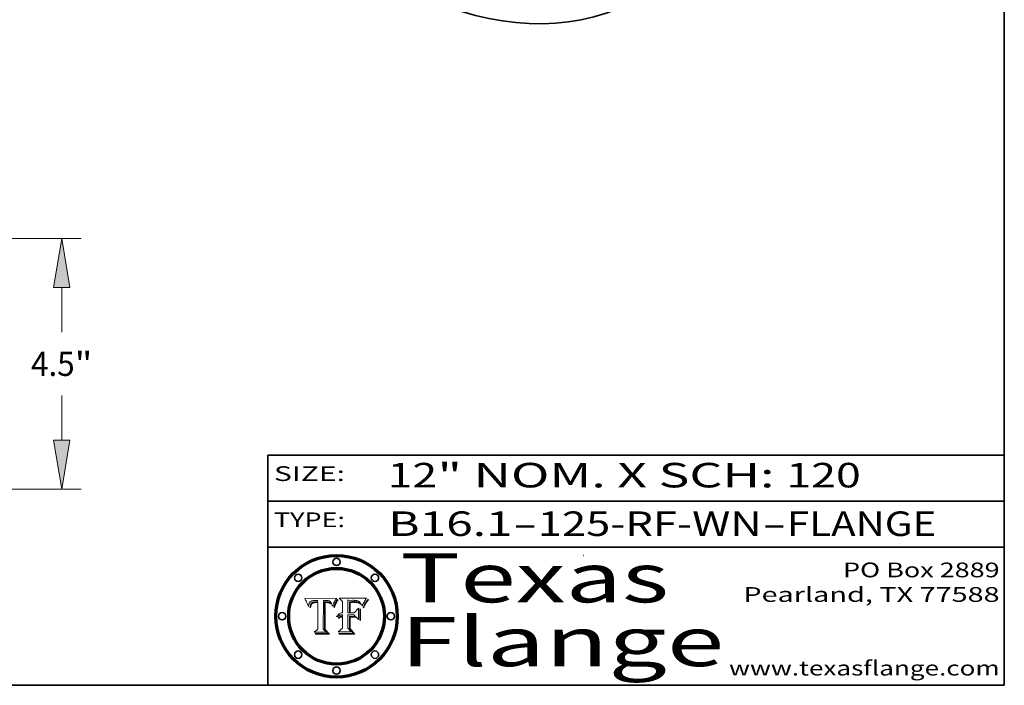
# Model space of a CAD drawing. Extents: x 0 to 10.8, y 0 to 8.2.
# Drawn here: x 6.7 to 10.8, y 0.2 to 3 of the extents above; entities that cross this region are included whole.
import ezdxf
from ezdxf.enums import TextEntityAlignment as Align

# ---------------------------------------------------------------- set-up
doc = ezdxf.new("R2010")
doc.units = 0
doc.header["$MEASUREMENT"] = 0
doc.layers.get('0').update_dxf_attribs({"lineweight": 13})
doc.layers.add('1', color=7, linetype='Continuous', lineweight=13)
doc.styles.get("Standard").update_dxf_attribs({"font": 'isocp.shx'})

# ---------------------------------------------------------------- blocks, each defined once
blk = doc.blocks.new('BLOCK1')
at = {"color": 7, "lineweight": 13, "ltscale": 0.03937}
for s, p, p2 in [('B16.1', (8.240596, 0.858248), (8.746692, 0.858248)), ('125-RF-WN', (8.84974, 0.858248), (9.761932, 0.858248)), ('FLANGE', (9.86498, 0.858248), (10.4726, 0.858248)), ('-', (8.748216, 0.858248), (8.848216, 0.858248)), ('-', (9.763456, 0.858248), (9.863456, 0.858248))]:
    blk.add_text(s, height=0.1, dxfattribs=at).set_placement(p, p2, align=Align.FIT)
blk = doc.blocks.new('BLOCK2')
at = {"color": 7, "lineweight": 13, "ltscale": 0.03937}
for s, p, p2 in [('12', (8.237881, 1.055967), (8.439406, 1.055967)), ('" NOM. X SCH: ', (8.44093, 1.055967), (9.860741, 1.055967)), ('120', (9.862265, 1.055967), (10.165313, 1.055967))]:
    blk.add_text(s, height=0.1, dxfattribs=at).set_placement(p, p2, align=Align.FIT)
blk = doc.blocks.new('BLOCK3')
at = {"color": 7, "lineweight": 13, "ltscale": 0.03937}
for s, p, p2 in [('PO Box 2889', (10.093103, 0.689966), (10.730818, 0.689966)), ('Pearland, TX 77588', (9.686702, 0.589966), (10.730818, 0.589966)), ('www.texasflange.com', (9.628644, 0.289966), (10.730818, 0.289966))]:
    blk.add_text(s, height=0.06, dxfattribs=at).set_placement(p, p2, align=Align.FIT)
blk = doc.blocks.new('BLOCK4')
at = {"color": 7, "lineweight": 13, "ltscale": 0.03937}
for s, p, p2 in [('Texas', (8.289209, 0.587871), (9.383692, 0.587871)), ('Flange', (8.289209, 0.327871), (9.608945, 0.327871))]:
    blk.add_text(s, height=0.2, dxfattribs=at).set_placement(p, p2, align=Align.FIT)
blk = doc.blocks.new('BLOCK5')
at = {"color": 7, "lineweight": 5, "ltscale": 0.00324}
blk.add_line((8.029831, 0.605292), (7.900255, 0.604209), dxfattribs=at)
at = {"color": 7, "lineweight": 5, "ltscale": 0.000103}
blk.add_line((7.900255, 0.604209), (7.902151, 0.600546), dxfattribs=at)
at = {"color": 7, "lineweight": 5, "ltscale": 0.0004}
blk.add_line((8.021177, 0.589826), (8.029019, 0.60375), dxfattribs=at)
at = {"color": 7, "lineweight": 5, "ltscale": 4.4e-05}
for p, q in [((8.029019, 0.60375), (8.029831, 0.605292)), ((7.924063, 0.590958), (7.92553, 0.591923)), ((8.006836, 0.587694), (8.007806, 0.586212)), ((8.018235, 0.583734), (8.018954, 0.58536))]:
    blk.add_line(p, q, dxfattribs=at)
at = {"color": 7, "lineweight": 5, "ltscale": 0.0001}
blk.add_line((7.902151, 0.600546), (7.903945, 0.596951), dxfattribs=at)
at = {"color": 7, "lineweight": 5, "ltscale": 9.8e-05}
blk.add_line((7.903945, 0.596951), (7.905638, 0.593424), dxfattribs=at)
at = {"color": 7, "lineweight": 5, "ltscale": 9.5e-05}
for p, q in [((7.905638, 0.593424), (7.907229, 0.589967)), ((7.913659, 0.573722), (7.915938, 0.570681))]:
    blk.add_line(p, q, dxfattribs=at)
at = {"color": 7, "lineweight": 5, "ltscale": 9.3e-05}
blk.add_line((7.907229, 0.589967), (7.908719, 0.58658), dxfattribs=at)
at = {"color": 7, "lineweight": 5, "ltscale": 9e-05}
blk.add_line((7.908719, 0.58658), (7.910106, 0.583262), dxfattribs=at)
at = {"color": 7, "lineweight": 5, "ltscale": 8.7e-05}
blk.add_line((7.910106, 0.583262), (7.911392, 0.580013), dxfattribs=at)
at = {"color": 7, "lineweight": 5, "ltscale": 8.5e-05}
blk.add_line((7.911392, 0.580013), (7.912577, 0.576833), dxfattribs=at)
at = {"color": 7, "lineweight": 5, "ltscale": 8.2e-05}
blk.add_line((7.912577, 0.576833), (7.913659, 0.573722), dxfattribs=at)
at = {"color": 7, "lineweight": 5, "ltscale": 6.6e-05}
blk.add_line((7.915938, 0.570681), (7.916123, 0.573306), dxfattribs=at)
at = {"color": 7, "lineweight": 5, "ltscale": 6.2e-05}
for p, q in [((7.916123, 0.573306), (7.916418, 0.575775)), ((7.921734, 0.569565), (7.921454, 0.567111)), ((8.011871, 0.576531), (8.012525, 0.574142))]:
    blk.add_line(p, q, dxfattribs=at)
at = {"color": 7, "lineweight": 5, "ltscale": 5.9e-05}
for p, q in [((7.916418, 0.575775), (7.916824, 0.578087)), ((8.011163, 0.578771), (8.011871, 0.576531))]:
    blk.add_line(p, q, dxfattribs=at)
at = {"color": 7, "lineweight": 5, "ltscale": 5.5e-05}
for p, q in [((7.916824, 0.578087), (7.917339, 0.580242)), ((7.922543, 0.574013), (7.922096, 0.571866)), ((7.951177, 0.595142), (7.953361, 0.594908)), ((7.988236, 0.595943), (7.990431, 0.595799))]:
    blk.add_line(p, q, dxfattribs=at)
at = {"color": 7, "lineweight": 5, "ltscale": 5.2e-05}
for p, q in [((7.917339, 0.580242), (7.917966, 0.58224)), ((7.923073, 0.576006), (7.922543, 0.574013)), ((7.990431, 0.595799), (7.992506, 0.595562)), ((8.014802, 0.574562), (8.015467, 0.576534))]:
    blk.add_line(p, q, dxfattribs=at)
at = {"color": 7, "lineweight": 5, "ltscale": 5e-05}
for p, q in [((7.917966, 0.58224), (7.918703, 0.584081)), ((7.938912, 0.589269), (7.936934, 0.588921)), ((7.94287, 0.595557), (7.944881, 0.595532)), ((8.008726, 0.584579), (8.009591, 0.582795))]:
    blk.add_line(p, q, dxfattribs=at)
at = {"color": 7, "lineweight": 5, "ltscale": 4.7e-05}
for p, q in [((7.918703, 0.584081), (7.919549, 0.585767)), ((7.936934, 0.588921), (7.935095, 0.588473)), ((7.994457, 0.595229), (7.996287, 0.5948)), ((8.007806, 0.586212), (8.008726, 0.584579)), ((8.01683, 0.580272), (8.017528, 0.582038))]:
    blk.add_line(p, q, dxfattribs=at)
at = {"color": 7, "lineweight": 5, "ltscale": 4.5e-05}
for p, q in [((7.919549, 0.585767), (7.920506, 0.587294)), ((7.92513, 0.573132), (7.925573, 0.574872)), ((7.935095, 0.588473), (7.933397, 0.587925)), ((7.937799, 0.586203), (7.939577, 0.586511)), ((7.996287, 0.5948), (7.997995, 0.594276))]:
    blk.add_line(p, q, dxfattribs=at)
at = {"color": 7, "lineweight": 5, "ltscale": 4.3e-05}
for p, q in [((7.920506, 0.587294), (7.921574, 0.588665)), ((7.92516, 0.581064), (7.924381, 0.579533)), ((7.997995, 0.594276), (7.99958, 0.593658)), ((8.018954, 0.58536), (8.019684, 0.586917))]:
    blk.add_line(p, q, dxfattribs=at)
at = {"color": 7, "lineweight": 5, "ltscale": 7e-05}
blk.add_line((7.921454, 0.567111), (7.924266, 0.567111), dxfattribs=at)
at = {"color": 7, "lineweight": 5, "ltscale": 4.2e-05}
for p, q in [((7.921574, 0.588665), (7.922751, 0.58988)), ((7.922751, 0.58988), (7.924063, 0.590958)), ((7.925573, 0.574872), (7.926092, 0.57648)), ((7.933397, 0.587925), (7.931839, 0.587279)), ((7.936151, 0.585809), (7.937799, 0.586203)), ((8.00581, 0.589025), (8.006836, 0.587694)), ((8.019684, 0.586917), (8.020426, 0.588405))]:
    blk.add_line(p, q, dxfattribs=at)
at = {"color": 7, "lineweight": 5, "ltscale": 5.8e-05}
for p, q in [((7.922096, 0.571866), (7.921734, 0.569565)), ((7.985918, 0.595991), (7.988236, 0.595943))]:
    blk.add_line(p, q, dxfattribs=at)
at = {"color": 7, "lineweight": 5, "ltscale": 4.8e-05}
for p, q in [((7.923684, 0.577847), (7.923073, 0.576006)), ((7.924766, 0.571259), (7.92513, 0.573132)), ((7.927152, 0.592775), (7.92893, 0.593513)), ((7.939577, 0.586511), (7.941484, 0.58673))]:
    blk.add_line(p, q, dxfattribs=at)
at = {"color": 7, "lineweight": 5, "ltscale": 4.6e-05}
for p, q in [((7.924381, 0.579533), (7.923684, 0.577847)), ((7.92553, 0.591923), (7.927152, 0.592775)), ((8.017528, 0.582038), (8.018235, 0.583734))]:
    blk.add_line(p, q, dxfattribs=at)
at = {"color": 7, "lineweight": 5, "ltscale": 5.4e-05}
for p, q in [((7.924266, 0.567111), (7.924478, 0.569252)), ((7.930864, 0.594138), (7.932953, 0.594648)), ((7.943519, 0.58686), (7.945682, 0.586905)), ((7.949034, 0.595323), (7.951177, 0.595142)), ((8.014147, 0.572519), (8.014802, 0.574562))]:
    blk.add_line(p, q, dxfattribs=at)
at = {"color": 7, "lineweight": 5, "ltscale": 5.1e-05}
for p, q in [((7.924478, 0.569252), (7.924766, 0.571259)), ((7.92893, 0.593513), (7.930864, 0.594138)), ((7.941484, 0.58673), (7.943519, 0.58686)), ((7.944881, 0.595532), (7.946936, 0.595454)), ((8.015467, 0.576534), (8.016143, 0.578438))]:
    blk.add_line(p, q, dxfattribs=at)
at = {"color": 7, "lineweight": 5, "ltscale": 4.1e-05}
for p, q in [((7.926023, 0.582444), (7.92516, 0.581064)), ((7.99958, 0.593658), (8.001043, 0.592944))]:
    blk.add_line(p, q, dxfattribs=at)
at = {"color": 7, "lineweight": 5, "ltscale": 3.9e-05}
for p, q in [((7.926968, 0.58367), (7.926023, 0.582444)), ((8.001043, 0.592944), (8.002384, 0.592136))]:
    blk.add_line(p, q, dxfattribs=at)
at = {"color": 7, "lineweight": 5, "ltscale": 7.7e-05}
blk.add_line((7.926092, 0.57648), (7.92736, 0.579297), dxfattribs=at)
at = {"color": 7, "lineweight": 5, "ltscale": 7.4e-05}
blk.add_line((7.929138, 0.585687), (7.926968, 0.58367), dxfattribs=at)
at = {"color": 7, "lineweight": 5, "ltscale": 6.9e-05}
for p, q in [((7.92736, 0.579297), (7.928935, 0.581582)), ((7.930843, 0.583356), (7.93324, 0.584759))]:
    blk.add_line(p, q, dxfattribs=at)
at = {"color": 7, "lineweight": 5, "ltscale": 6.5e-05}
blk.add_line((7.928935, 0.581582), (7.930843, 0.583356), dxfattribs=at)
at = {"color": 7, "lineweight": 5, "ltscale": 3.8e-05}
for p, q in [((7.930418, 0.586532), (7.929138, 0.585687)), ((7.93324, 0.584759), (7.93463, 0.585327)), ((8.002384, 0.592136), (8.003601, 0.591231)), ((8.003601, 0.591231), (8.004733, 0.590204))]:
    blk.add_line(p, q, dxfattribs=at)
at = {"color": 7, "lineweight": 5, "ltscale": 4e-05}
for p, q in [((7.931839, 0.587279), (7.930418, 0.586532)), ((7.93463, 0.585327), (7.936151, 0.585809)), ((8.004733, 0.590204), (8.00581, 0.589025)), ((8.020426, 0.588405), (8.021177, 0.589826))]:
    blk.add_line(p, q, dxfattribs=at)
at = {"color": 7, "lineweight": 5, "ltscale": 5.7e-05}
for p, q in [((7.932953, 0.594648), (7.9352, 0.595046)), ((7.943286, 0.589667), (7.941029, 0.589518)), ((8.012525, 0.574142), (8.014147, 0.572519))]:
    blk.add_line(p, q, dxfattribs=at)
at = {"color": 7, "lineweight": 5, "ltscale": 6e-05}
for p, q in [((7.9352, 0.595046), (7.9376, 0.595331)), ((7.945682, 0.589716), (7.943286, 0.589667))]:
    blk.add_line(p, q, dxfattribs=at)
at = {"color": 7, "lineweight": 5, "ltscale": 6.4e-05}
blk.add_line((7.9376, 0.595331), (7.940158, 0.5955), dxfattribs=at)
at = {"color": 7, "lineweight": 5, "ltscale": 5.3e-05}
for p, q in [((7.941029, 0.589518), (7.938912, 0.589269)), ((7.946936, 0.595454), (7.949034, 0.595323)), ((8.009591, 0.582795), (8.010404, 0.580859))]:
    blk.add_line(p, q, dxfattribs=at)
at = {"color": 7, "lineweight": 5, "ltscale": 6.8e-05}
blk.add_line((7.940158, 0.5955), (7.94287, 0.595557), dxfattribs=at)
at = {"color": 7, "lineweight": 5, "ltscale": 0.000162}
blk.add_line((7.952171, 0.589608), (7.945682, 0.589716), dxfattribs=at)
at = {"color": 7, "lineweight": 5, "ltscale": 0.000192}
blk.add_line((7.945682, 0.586905), (7.953361, 0.586796), dxfattribs=at)
at = {"color": 7, "lineweight": 5, "ltscale": 0.000136}
blk.add_line((7.953361, 0.594908), (7.952171, 0.589608), dxfattribs=at)
at = {"color": 7, "lineweight": 5, "ltscale": 0.00269}
blk.add_line((7.953361, 0.586796), (7.953361, 0.479178), dxfattribs=at)
at = {"color": 7, "lineweight": 5, "ltscale": 0.002931}
blk.add_line((7.974885, 0.478313), (7.976183, 0.595557), dxfattribs=at)
at = {"color": 7, "lineweight": 5, "ltscale": 4.9e-05}
for p, q in [((7.976183, 0.595557), (7.97813, 0.595713)), ((7.97813, 0.595713), (7.980077, 0.595835)), ((7.980077, 0.595835), (7.982024, 0.59592)), ((7.982024, 0.59592), (7.983971, 0.595973)), ((7.983971, 0.595973), (7.985918, 0.595991)), ((7.992506, 0.595562), (7.994457, 0.595229)), ((8.016143, 0.578438), (8.01683, 0.580272))]:
    blk.add_line(p, q, dxfattribs=at)
at = {"color": 7, "lineweight": 5, "ltscale": 5.6e-05}
blk.add_line((8.010404, 0.580859), (8.011163, 0.578771), dxfattribs=at)
at = {"color": 7, "lineweight": 5, "ltscale": 0.000493}
blk.add_line((7.953361, 0.479178), (7.93822, 0.466523), dxfattribs=at)
at = {"color": 7, "lineweight": 5, "ltscale": 0.001236}
blk.add_line((7.93822, 0.466523), (7.987647, 0.466523), dxfattribs=at)
at = {"color": 7, "lineweight": 5, "ltscale": 0.000434}
blk.add_line((7.987647, 0.466523), (7.974885, 0.478313), dxfattribs=at)
blk = doc.blocks.new('BLOCK6')
at = {"color": 7, "lineweight": 5, "ltscale": 0.000505}
blk.add_line((8.03978, 0.605292), (8.054382, 0.591339), dxfattribs=at)
at = {"color": 7, "lineweight": 5, "ltscale": 0.002807}
blk.add_line((8.152051, 0.605292), (8.03978, 0.605292), dxfattribs=at)
at = {"color": 7, "lineweight": 5, "ltscale": 4.9e-05}
for p, q in [((8.148372, 0.600311), (8.149522, 0.601895)), ((8.094938, 0.587964), (8.09689, 0.587987)), ((8.122994, 0.589734), (8.124398, 0.58835)), ((8.137697, 0.581201), (8.138474, 0.583019)), ((8.038381, 0.532799), (8.04004, 0.533868)), ((8.047222, 0.536498), (8.049152, 0.536744)), ((8.052347, 0.531458), (8.050394, 0.531249))]:
    blk.add_line(p, q, dxfattribs=at)
at = {"color": 7, "lineweight": 5, "ltscale": 5.2e-05}
for p, q in [((8.149522, 0.601895), (8.150747, 0.603555)), ((8.035222, 0.530168), (8.036774, 0.531566))]:
    blk.add_line(p, q, dxfattribs=at)
at = {"color": 7, "lineweight": 5, "ltscale": 5.4e-05}
for p, q in [((8.150747, 0.603555), (8.152051, 0.605292)), ((8.113085, 0.594648), (8.11515, 0.594086)), ((8.033725, 0.528606), (8.035222, 0.530168))]:
    blk.add_line(p, q, dxfattribs=at)
at = {"color": 7, "lineweight": 5, "ltscale": 0.001141}
blk.add_line((8.054382, 0.591339), (8.054382, 0.545696), dxfattribs=at)
at = {"color": 7, "lineweight": 5, "ltscale": 0.001265}
blk.add_line((8.076014, 0.545696), (8.076014, 0.596315), dxfattribs=at)
at = {"color": 7, "lineweight": 5, "ltscale": 0.0001}
blk.add_line((8.076014, 0.596315), (8.080016, 0.596207), dxfattribs=at)
at = {"color": 7, "lineweight": 5, "ltscale": 0.000262}
blk.add_line((8.080016, 0.596207), (8.090507, 0.596099), dxfattribs=at)
at = {"color": 7, "lineweight": 5, "ltscale": 7.8e-05}
for p, q in [((8.085749, 0.590474), (8.082612, 0.590366)), ((8.117954, 0.587933), (8.115029, 0.588965))]:
    blk.add_line(p, q, dxfattribs=at)
at = {"color": 7, "lineweight": 5, "ltscale": 0.001117}
blk.add_line((8.082612, 0.590366), (8.082612, 0.545696), dxfattribs=at)
at = {"color": 7, "lineweight": 5, "ltscale": 6.7e-05}
for p, q in [((8.085316, 0.587445), (8.087994, 0.58764)), ((8.120915, 0.584246), (8.123219, 0.582873)), ((8.036938, 0.537626), (8.03538, 0.535451)), ((8.043013, 0.542615), (8.040755, 0.541208))]:
    blk.add_line(p, q, dxfattribs=at)
at = {"color": 7, "lineweight": 5, "ltscale": 0.001044}
blk.add_line((8.085316, 0.545696), (8.085316, 0.587445), dxfattribs=at)
at = {"color": 7, "lineweight": 5, "ltscale": 6.8e-05}
for p, q in [((8.088465, 0.590591), (8.085749, 0.590474)), ((8.122807, 0.58518), (8.120546, 0.586671))]:
    blk.add_line(p, q, dxfattribs=at)
at = {"color": 7, "lineweight": 5, "ltscale": 6.3e-05}
for p, q in [((8.087994, 0.58764), (8.090491, 0.587792)), ((8.09689, 0.587987), (8.099417, 0.587969)), ((8.126338, 0.581511), (8.124737, 0.583461)), ((8.127607, 0.579333), (8.126338, 0.581511))]:
    blk.add_line(p, q, dxfattribs=at)
at = {"color": 7, "lineweight": 5, "ltscale": 7e-05}
for p, q in [((8.091251, 0.590682), (8.088465, 0.590591)), ((8.130044, 0.580736), (8.131463, 0.578313))]:
    blk.add_line(p, q, dxfattribs=at)
at = {"color": 7, "lineweight": 5, "ltscale": 5.8e-05}
for p, q in [((8.090491, 0.587792), (8.092805, 0.5879)), ((8.110827, 0.595125), (8.113085, 0.594648)), ((8.134311, 0.572844), (8.135177, 0.575007))]:
    blk.add_line(p, q, dxfattribs=at)
at = {"color": 7, "lineweight": 5, "ltscale": 0.000154}
blk.add_line((8.090507, 0.596099), (8.096672, 0.596207), dxfattribs=at)
at = {"color": 7, "lineweight": 5, "ltscale": 7.1e-05}
for p, q in [((8.094107, 0.590747), (8.091251, 0.590682)), ((8.102909, 0.596033), (8.10574, 0.595817)), ((8.113329, 0.586844), (8.116087, 0.586202)), ((8.140617, 0.587735), (8.14189, 0.590261))]:
    blk.add_line(p, q, dxfattribs=at)
at = {"color": 7, "lineweight": 5, "ltscale": 5.3e-05}
for p, q in [((8.092805, 0.5879), (8.094938, 0.587964)), ((8.104068, 0.587826), (8.106191, 0.5877)), ((8.124398, 0.58835), (8.125804, 0.586758)), ((8.136889, 0.57926), (8.137697, 0.581201))]:
    blk.add_line(p, q, dxfattribs=at)
at = {"color": 7, "lineweight": 5, "ltscale": 7.3e-05}
blk.add_line((8.097032, 0.590786), (8.094107, 0.590747), dxfattribs=at)
at = {"color": 7, "lineweight": 5, "ltscale": 8e-05}
for p, q in [((8.096672, 0.596207), (8.099887, 0.596163)), ((8.054382, 0.545696), (8.051189, 0.545309))]:
    blk.add_line(p, q, dxfattribs=at)
at = {"color": 7, "lineweight": 5, "ltscale": 7.5e-05}
for p, q in [((8.100026, 0.590798), (8.097032, 0.590786)), ((8.131463, 0.578313), (8.132887, 0.575682))]:
    blk.add_line(p, q, dxfattribs=at)
at = {"color": 7, "lineweight": 5, "ltscale": 6e-05}
blk.add_line((8.099417, 0.587969), (8.101811, 0.587915), dxfattribs=at)
at = {"color": 7, "lineweight": 5, "ltscale": 7.6e-05}
for p, q in [((8.099887, 0.596163), (8.102909, 0.596033)), ((8.051189, 0.545309), (8.048231, 0.544665))]:
    blk.add_line(p, q, dxfattribs=at)
at = {"color": 7, "lineweight": 5, "ltscale": 0.000106}
blk.add_line((8.104273, 0.590684), (8.100026, 0.590798), dxfattribs=at)
at = {"color": 7, "lineweight": 5, "ltscale": 0.000629}
blk.add_line((8.118953, 0.563975), (8.101647, 0.545696), dxfattribs=at)
at = {"color": 7, "lineweight": 5, "ltscale": 5.6e-05}
for p, q in [((8.101811, 0.587915), (8.104068, 0.587826)), ((8.136049, 0.577196), (8.136889, 0.57926))]:
    blk.add_line(p, q, dxfattribs=at)
at = {"color": 7, "lineweight": 5, "ltscale": 9.8e-05}
blk.add_line((8.108189, 0.59034), (8.104273, 0.590684), dxfattribs=at)
at = {"color": 7, "lineweight": 5, "ltscale": 6.6e-05}
for p, q in [((8.10574, 0.595817), (8.108379, 0.595514)), ((8.118538, 0.585356), (8.120915, 0.584246)), ((8.128628, 0.582951), (8.130044, 0.580736)), ((8.03873, 0.539544), (8.036938, 0.537626)), ((8.040755, 0.541208), (8.03873, 0.539544))]:
    blk.add_line(p, q, dxfattribs=at)
at = {"color": 7, "lineweight": 5, "ltscale": 5e-05}
for p, q in [((8.106191, 0.5877), (8.108179, 0.58754)), ((8.11515, 0.594086), (8.117024, 0.593438)), ((8.049152, 0.536744), (8.051138, 0.536826))]:
    blk.add_line(p, q, dxfattribs=at)
at = {"color": 7, "lineweight": 5, "ltscale": 4.7e-05}
for p, q in [((8.108179, 0.58754), (8.110031, 0.587343)), ((8.032967, 0.530337), (8.033725, 0.528606))]:
    blk.add_line(p, q, dxfattribs=at)
at = {"color": 7, "lineweight": 5, "ltscale": 9.1e-05}
blk.add_line((8.111775, 0.589767), (8.108189, 0.59034), dxfattribs=at)
at = {"color": 7, "lineweight": 5, "ltscale": 6.2e-05}
blk.add_line((8.108379, 0.595514), (8.110827, 0.595125), dxfattribs=at)
at = {"color": 7, "lineweight": 5, "ltscale": 4.3e-05}
for p, q in [((8.110031, 0.587343), (8.111747, 0.587112)), ((8.118707, 0.592701), (8.120198, 0.591881)), ((8.120198, 0.591881), (8.121594, 0.59091)), ((8.13922, 0.584714), (8.139935, 0.586286))]:
    blk.add_line(p, q, dxfattribs=at)
at = {"color": 7, "lineweight": 5, "ltscale": 4e-05}
for p, q in [((8.111747, 0.587112), (8.113329, 0.586844)), ((8.139935, 0.586286), (8.140617, 0.587735)), ((8.045129, 0.526349), (8.046567, 0.527039)), ((8.046567, 0.527039), (8.048048, 0.527603)), ((8.048048, 0.527603), (8.049571, 0.528042)), ((8.049571, 0.528042), (8.051134, 0.528356)), ((8.051134, 0.528356), (8.052737, 0.528543)), ((8.052773, 0.536748), (8.054382, 0.53661))]:
    blk.add_line(p, q, dxfattribs=at)
at = {"color": 7, "lineweight": 5, "ltscale": 8.4e-05}
blk.add_line((8.115029, 0.588965), (8.111775, 0.589767), dxfattribs=at)
at = {"color": 7, "lineweight": 5, "ltscale": 6.5e-05}
for p, q in [((8.116087, 0.586202), (8.118538, 0.585356)), ((8.124737, 0.583461), (8.122807, 0.58518))]:
    blk.add_line(p, q, dxfattribs=at)
at = {"color": 7, "lineweight": 5, "ltscale": 4.6e-05}
for p, q in [((8.117024, 0.593438), (8.118707, 0.592701)), ((8.121594, 0.59091), (8.122994, 0.589734)), ((8.138474, 0.583019), (8.13922, 0.584714)), ((8.1473, 0.598802), (8.148372, 0.600311)), ((8.039021, 0.52592), (8.037725, 0.524604)), ((8.048522, 0.530904), (8.046733, 0.53042))]:
    blk.add_line(p, q, dxfattribs=at)
at = {"color": 7, "lineweight": 5, "ltscale": 7.2e-05}
for p, q in [((8.120546, 0.586671), (8.117954, 0.587933)), ((8.125449, 0.581235), (8.127607, 0.579333)), ((8.034058, 0.533022), (8.032967, 0.530337)), ((8.048231, 0.544665), (8.045504, 0.543768))]:
    blk.add_line(p, q, dxfattribs=at)
at = {"color": 7, "lineweight": 5, "ltscale": 0.001133}
blk.add_line((8.118953, 0.518655), (8.118953, 0.563975), dxfattribs=at)
at = {"color": 7, "lineweight": 5, "ltscale": 6.9e-05}
for p, q in [((8.123219, 0.582873), (8.125449, 0.581235)), ((8.143089, 0.592394), (8.144543, 0.594729)), ((8.03538, 0.535451), (8.034058, 0.533022)), ((8.045504, 0.543768), (8.043013, 0.542615))]:
    blk.add_line(p, q, dxfattribs=at)
at = {"color": 7, "lineweight": 5, "ltscale": 5.7e-05}
blk.add_line((8.125804, 0.586758), (8.127215, 0.584958), dxfattribs=at)
at = {"color": 7, "lineweight": 5, "ltscale": 6.1e-05}
for p, q in [((8.127215, 0.584958), (8.128628, 0.582951)), ((8.14189, 0.590261), (8.143089, 0.592394))]:
    blk.add_line(p, q, dxfattribs=at)
at = {"color": 7, "lineweight": 5, "ltscale": 7.9e-05}
blk.add_line((8.132887, 0.575682), (8.134311, 0.572844), dxfattribs=at)
at = {"color": 7, "lineweight": 5, "ltscale": 5.9e-05}
blk.add_line((8.135177, 0.575007), (8.136049, 0.577196), dxfattribs=at)
at = {"color": 7, "lineweight": 5, "ltscale": 3.8e-05}
blk.add_line((8.144543, 0.594729), (8.145386, 0.596012), dxfattribs=at)
at = {"color": 7, "lineweight": 5, "ltscale": 4.1e-05}
for p, q in [((8.145386, 0.596012), (8.146304, 0.597369)), ((8.042372, 0.524592), (8.04373, 0.525533)), ((8.04373, 0.525533), (8.045129, 0.526349)), ((8.051138, 0.536826), (8.052773, 0.536748)), ((8.052737, 0.528543), (8.054382, 0.528606))]:
    blk.add_line(p, q, dxfattribs=at)
at = {"color": 7, "lineweight": 5, "ltscale": 4.4e-05}
for p, q in [((8.146304, 0.597369), (8.1473, 0.598802)), ((8.03978, 0.522333), (8.041057, 0.523526))]:
    blk.add_line(p, q, dxfattribs=at)
at = {"color": 7, "lineweight": 5, "ltscale": 5.1e-05}
for p, q in [((8.036774, 0.531566), (8.038381, 0.532799)), ((8.054382, 0.531527), (8.052347, 0.531458))]:
    blk.add_line(p, q, dxfattribs=at)
at = {"color": 7, "lineweight": 5, "ltscale": 7.7e-05}
blk.add_line((8.037725, 0.524604), (8.03978, 0.522333), dxfattribs=at)
at = {"color": 7, "lineweight": 5, "ltscale": 4.5e-05}
for p, q in [((8.0404, 0.527097), (8.039021, 0.52592)), ((8.041859, 0.528135), (8.0404, 0.527097)), ((8.043403, 0.529035), (8.041859, 0.528135)), ((8.045027, 0.529796), (8.043403, 0.529035)), ((8.046733, 0.53042), (8.045027, 0.529796))]:
    blk.add_line(p, q, dxfattribs=at)
at = {"color": 7, "lineweight": 5, "ltscale": 4.8e-05}
for p, q in [((8.04004, 0.533868), (8.041754, 0.534771)), ((8.041754, 0.534771), (8.043522, 0.535512)), ((8.043522, 0.535512), (8.045345, 0.536087)), ((8.045345, 0.536087), (8.047222, 0.536498)), ((8.050394, 0.531249), (8.048522, 0.530904))]:
    blk.add_line(p, q, dxfattribs=at)
at = {"color": 7, "lineweight": 5, "ltscale": 4.2e-05}
blk.add_line((8.041057, 0.523526), (8.042372, 0.524592), dxfattribs=at)
at = {"color": 7, "lineweight": 5, "ltscale": 0.000127}
blk.add_line((8.054382, 0.53661), (8.054382, 0.531527), dxfattribs=at)
at = {"color": 7, "lineweight": 5, "ltscale": 0.001163}
blk.add_line((8.054382, 0.528606), (8.054382, 0.482097), dxfattribs=at)
at = {"color": 7, "lineweight": 5, "ltscale": 0.000165}
blk.add_line((8.082612, 0.545696), (8.076014, 0.545696), dxfattribs=at)
at = {"color": 7, "lineweight": 5, "ltscale": 0.001363}
blk.add_line((8.076014, 0.482097), (8.076014, 0.53661), dxfattribs=at)
at = {"color": 7, "lineweight": 5, "ltscale": 0.000619}
blk.add_line((8.076014, 0.53661), (8.100782, 0.53661), dxfattribs=at)
at = {"color": 7, "lineweight": 5, "ltscale": 0.000408}
blk.add_line((8.101647, 0.545696), (8.085316, 0.545696), dxfattribs=at)
at = {"color": 7, "lineweight": 5, "ltscale": 0.000639}
blk.add_line((8.100782, 0.53661), (8.118953, 0.518655), dxfattribs=at)
at = {"color": 7, "lineweight": 5, "ltscale": 0.000564}
blk.add_line((8.054382, 0.482097), (8.036753, 0.468038), dxfattribs=at)
at = {"color": 7, "lineweight": 5, "ltscale": 0.000493}
blk.add_line((8.089859, 0.468038), (8.076014, 0.482097), dxfattribs=at)
at = {"color": 7, "lineweight": 5, "ltscale": 0.001328}
blk.add_line((8.036753, 0.468038), (8.089859, 0.468038), dxfattribs=at)
blk = doc.blocks.new('BLOCK21')
at = {"color": 172, "lineweight": 13, "ltscale": 0.03937}
for p, q in [((5.784277, 4.5), (15.405797, 4.5)), ((15.059021, 2.81906), (15.059021, 3.6192)), ((15.059021, 0.8808), (15.059021, 1.68094)), ((9.846777, 0), (15.405797, 0))]:
    blk.add_line(p, q, dxfattribs=at)
for points in [[(15.205821, 3.6192), (15.059021, 4.5), (14.912221, 3.6192)], [(14.912221, 0.8808), (15.059021, 0), (15.205821, 0.8808)]]:
    blk.add_lwpolyline(points, close=True, dxfattribs=at)
for points in [[(15.205821, 3.6192), (15.059021, 4.5), (15.205821, 3.6192), (14.912221, 3.6192)], [(14.912221, 0.8808), (15.059021, 0), (14.912221, 0.8808), (15.205821, 0.8808)]]:
    blk.add_solid(points, dxfattribs=at)
for s, p, p2 in [('"', (15.291583, 2.033265), (15.609461, 2.033265)), ('4.5', (14.50858, 2.033265), (15.291585, 2.033265))]:
    blk.add_text(s, height=0.433471, dxfattribs=at).set_placement(p, p2, align=Align.FIT)

msp = doc.modelspace()

# ---------------------------------------------------------------- linework, layer by layer
at = {"color": 7, "lineweight": 13, "ltscale": 0.03937}
for points in [[(8.029831, 0.605292), (8.029019, 0.60375), (8.021177, 0.589826), (8.020426, 0.588405), (8.019684, 0.586917), (8.018954, 0.58536), (8.018235, 0.583734), (8.017528, 0.582038), (8.01683, 0.580272), (8.016143, 0.578438), (8.015467, 0.576534), (8.014802, 0.574562), (8.014147, 0.572519), (8.012525, 0.574142), (8.011871, 0.576531), (8.011163, 0.578771), (8.010404, 0.580859), (8.009591, 0.582795), (8.008726, 0.584579), (8.007806, 0.586212), (8.006836, 0.587694), (8.00581, 0.589025), (8.004733, 0.590204), (8.003601, 0.591231), (8.002384, 0.592136), (8.001043, 0.592944), (7.99958, 0.593658), (7.997995, 0.594276), (7.996287, 0.5948), (7.994457, 0.595229), (7.992506, 0.595562), (7.990431, 0.595799), (7.988236, 0.595943), (7.985918, 0.595991), (7.983971, 0.595973), (7.982024, 0.59592), (7.980077, 0.595835), (7.97813, 0.595713), (7.976183, 0.595557), (7.974885, 0.478313), (7.987647, 0.466523), (7.93822, 0.466523), (7.953361, 0.479178), (7.953361, 0.586796), (7.945682, 0.586905), (7.943519, 0.58686), (7.941484, 0.58673), (7.939577, 0.586511), (7.937799, 0.586203), (7.936151, 0.585809), (7.93463, 0.585327), (7.93324, 0.584759), (7.930843, 0.583356), (7.928935, 0.581582), (7.92736, 0.579297), (7.926092, 0.57648), (7.925573, 0.574872), (7.92513, 0.573132), (7.924766, 0.571259), (7.924478, 0.569252), (7.924266, 0.567111), (7.921454, 0.567111), (7.921734, 0.569565), (7.922096, 0.571866), (7.922543, 0.574013), (7.923073, 0.576006), (7.923684, 0.577847), (7.924381, 0.579533), (7.92516, 0.581064), (7.926023, 0.582444), (7.926968, 0.58367), (7.929138, 0.585687), (7.930418, 0.586532), (7.931839, 0.587279), (7.933397, 0.587925), (7.935095, 0.588473), (7.936934, 0.588921), (7.938912, 0.589269), (7.941029, 0.589518), (7.943286, 0.589667), (7.945682, 0.589716), (7.952171, 0.589608), (7.953361, 0.594908), (7.951177, 0.595142), (7.949034, 0.595323), (7.946936, 0.595454), (7.944881, 0.595532), (7.94287, 0.595557), (7.940158, 0.5955), (7.9376, 0.595331), (7.9352, 0.595046), (7.932953, 0.594648), (7.930864, 0.594138), (7.92893, 0.593513), (7.927152, 0.592775), (7.92553, 0.591923), (7.924063, 0.590958), (7.922751, 0.58988), (7.921574, 0.588665), (7.920506, 0.587294), (7.919549, 0.585767), (7.918703, 0.584081), (7.917966, 0.58224), (7.917339, 0.580242), (7.916824, 0.578087), (7.916418, 0.575775), (7.916123, 0.573306), (7.915938, 0.570681), (7.913659, 0.573722), (7.912577, 0.576833), (7.911392, 0.580013), (7.910106, 0.583262), (7.908719, 0.58658), (7.907229, 0.589967), (7.905638, 0.593424), (7.903945, 0.596951), (7.902151, 0.600546), (7.900255, 0.604209)], [(8.03978, 0.605292), (8.152051, 0.605292), (8.150747, 0.603555), (8.149522, 0.601895), (8.148372, 0.600311), (8.1473, 0.598802), (8.146304, 0.597369), (8.145386, 0.596012), (8.144543, 0.594729), (8.143089, 0.592394), (8.14189, 0.590261), (8.140617, 0.587735), (8.139935, 0.586286), (8.13922, 0.584714), (8.138474, 0.583019), (8.137697, 0.581201), (8.136889, 0.57926), (8.136049, 0.577196), (8.135177, 0.575007), (8.134311, 0.572844), (8.132887, 0.575682), (8.131463, 0.578313), (8.130044, 0.580736), (8.128628, 0.582951), (8.127215, 0.584958), (8.125804, 0.586758), (8.124398, 0.58835), (8.122994, 0.589734), (8.121594, 0.59091), (8.120198, 0.591881), (8.118707, 0.592701), (8.117024, 0.593438), (8.11515, 0.594086), (8.113085, 0.594648), (8.110827, 0.595125), (8.108379, 0.595514), (8.10574, 0.595817), (8.102909, 0.596033), (8.099887, 0.596163), (8.096672, 0.596207), (8.090507, 0.596099), (8.080016, 0.596207), (8.076014, 0.596315), (8.076014, 0.545696), (8.082612, 0.545696), (8.082612, 0.590366), (8.085749, 0.590474), (8.088465, 0.590591), (8.091251, 0.590682), (8.094107, 0.590747), (8.097032, 0.590786), (8.100026, 0.590798), (8.104273, 0.590684), (8.108189, 0.59034), (8.111775, 0.589767), (8.115029, 0.588965), (8.117954, 0.587933), (8.120546, 0.586671), (8.122807, 0.58518), (8.124737, 0.583461), (8.126338, 0.581511), (8.127607, 0.579333), (8.125449, 0.581235), (8.123219, 0.582873), (8.120915, 0.584246), (8.118538, 0.585356), (8.116087, 0.586202), (8.113329, 0.586844), (8.111747, 0.587112), (8.110031, 0.587343), (8.108179, 0.58754), (8.106191, 0.5877), (8.104068, 0.587826), (8.101811, 0.587915), (8.099417, 0.587969), (8.09689, 0.587987), (8.094938, 0.587964), (8.092805, 0.5879), (8.090491, 0.587792), (8.087994, 0.58764), (8.085316, 0.587445), (8.085316, 0.545696), (8.101647, 0.545696), (8.118953, 0.563975), (8.118953, 0.518655), (8.100782, 0.53661), (8.076014, 0.53661), (8.076014, 0.482097), (8.089859, 0.468038), (8.036753, 0.468038), (8.054382, 0.482097), (8.054382, 0.528606), (8.052737, 0.528543), (8.051134, 0.528356), (8.049571, 0.528042), (8.048048, 0.527603), (8.046567, 0.527039), (8.045129, 0.526349), (8.04373, 0.525533), (8.042372, 0.524592), (8.041057, 0.523526), (8.03978, 0.522333), (8.037725, 0.524604), (8.039021, 0.52592), (8.0404, 0.527097), (8.041859, 0.528135), (8.043403, 0.529035), (8.045027, 0.529796), (8.046733, 0.53042), (8.048522, 0.530904), (8.050394, 0.531249), (8.052347, 0.531458), (8.054382, 0.531527), (8.054382, 0.53661), (8.052773, 0.536748), (8.051138, 0.536826), (8.049152, 0.536744), (8.047222, 0.536498), (8.045345, 0.536087), (8.043522, 0.535512), (8.041754, 0.534771), (8.04004, 0.533868), (8.038381, 0.532799), (8.036774, 0.531566), (8.035222, 0.530168), (8.033725, 0.528606), (8.032967, 0.530337), (8.034058, 0.533022), (8.03538, 0.535451), (8.036938, 0.537626), (8.03873, 0.539544), (8.040755, 0.541208), (8.043013, 0.542615), (8.045504, 0.543768), (8.048231, 0.544665), (8.051189, 0.545309), (8.054382, 0.545696), (8.054382, 0.591339)], [(8.007766, 0.581604), (8.006072, 0.582632), (8.004322, 0.583551), (8.002516, 0.584363), (8.000652, 0.585066), (7.998734, 0.58566), (7.996758, 0.586148), (7.994728, 0.586526), (7.992641, 0.586796), (7.990496, 0.586959), (7.988297, 0.587013), (7.986785, 0.586983), (7.985234, 0.586896), (7.983644, 0.586751), (7.983538, 0.477987), (8.000735, 0.457653), (7.945466, 0.457653), (7.942978, 0.460574), (7.994786, 0.460574), (7.980293, 0.477123), (7.980293, 0.589826), (7.986134, 0.589934), (7.988171, 0.589916), (7.990086, 0.589866), (7.991879, 0.589782), (7.993549, 0.589665), (7.995098, 0.589514), (7.997828, 0.589112), (8.000069, 0.588575), (8.001862, 0.587888), (8.003455, 0.586953), (8.004886, 0.585755), (8.006157, 0.584294), (8.007269, 0.582567)], [(8.036644, 0.598478), (8.035144, 0.596448), (8.033629, 0.594168), (8.032099, 0.591638), (8.030552, 0.588855), (8.028992, 0.585822), (8.027416, 0.582539), (8.025824, 0.579005), (8.024219, 0.575219), (8.022597, 0.571182), (8.020961, 0.566895), (8.018149, 0.567869), (8.020069, 0.573183), (8.021652, 0.577253), (8.023227, 0.581049), (8.024791, 0.584573), (8.026342, 0.587825), (8.027884, 0.590802), (8.029413, 0.593508), (8.030933, 0.595943), (8.032442, 0.598104), (8.03394, 0.599991)], [(8.126849, 0.560189), (8.126849, 0.513464), (8.124036, 0.515087), (8.124036, 0.561812)], [(8.160271, 0.598694), (8.157292, 0.595112), (8.154542, 0.59159), (8.152022, 0.588129), (8.149732, 0.584729), (8.147671, 0.581388), (8.145838, 0.578109), (8.144234, 0.57489), (8.142862, 0.571733), (8.141717, 0.568634), (8.140802, 0.565596), (8.138531, 0.567111), (8.139469, 0.570503), (8.140637, 0.573882), (8.142038, 0.577251), (8.14367, 0.58061), (8.145533, 0.583958), (8.147629, 0.587294), (8.149955, 0.590619), (8.152513, 0.593936), (8.155303, 0.597239), (8.158324, 0.600533)], [(8.107488, 0.527525), (8.085316, 0.527525), (8.085316, 0.481233), (8.104352, 0.457653), (8.041727, 0.457653), (8.039024, 0.460574), (8.098295, 0.460574), (8.082612, 0.479934), (8.082612, 0.530445), (8.104352, 0.530445)]]:
    msp.add_lwpolyline(points, close=True, dxfattribs=at)
at = {"color": 7, "lineweight": 70, "ltscale": 0.03937}
for radius in [0.2475, 0.195]:
    msp.add_circle((8.029755, 0.53125), radius, dxfattribs=at)
at = {"color": 7, "lineweight": 35, "ltscale": 0.03937}
for centre in [(8.029755, 0.7525), (7.873308, 0.687697), (8.186202, 0.687697), (7.808505, 0.53125), (8.251005, 0.53125), (7.873308, 0.374803), (8.186202, 0.374803), (8.029755, 0.31)]:
    msp.add_circle(centre, 0.015, dxfattribs=at)
msp.add_ellipse((8.370509, 5.006177), major_axis=(0.807021, -2.00045), ratio=0.616564, start_param=5.05035084, end_param=6.28321118, dxfattribs=at)
at = {"color": 7, "lineweight": 5, "ltscale": 0.03937}
msp.add_point((8.029755, 0.53125), dxfattribs=at)
at = {"layer": '1', "color": 7, "lineweight": 35, "ltscale": 0.03937}
for p, q in [((10.75, 8.25), (10.75, 0.25)), ((7.75, 1.1875), (10.75, 1.1875)), ((7.75, 1.1875), (7.75, 0.25)), ((7.75, 1), (10.75, 1)), ((7.75, 0.8125), (10.75, 0.8125)), ((0.25, 0.25), (10.75, 0.25))]:
    msp.add_line(p, q, dxfattribs=at)
at = {"layer": '1', "color": 7, "lineweight": 35, "ltscale": 3.2e-05}
msp.add_line((9.035676, 0.778761), (9.036922, 0.778449), dxfattribs=at)

# ---------------------------------------------------------------- block references
at = {"lineweight": 0, "xscale": 0.227063, "yscale": 0.227063, "zscale": 0.227063}
msp.add_blockref('BLOCK21', (3.490845, 1.048455), dxfattribs=at)
at = {"lineweight": 0}
for name in ['BLOCK2', 'BLOCK1', 'BLOCK4', 'BLOCK3', 'BLOCK5', 'BLOCK6']:
    msp.add_blockref(name, (0, 0), dxfattribs=at)

# ---------------------------------------------------------------- texts
at = {"color": 7, "lineweight": 13, "ltscale": 0.03937}
for s, p, p2 in [('SIZE:', (7.774762, 1.08216), (8.064134, 1.08216)), ('TYPE:', (7.774762, 0.894218), (8.064134, 0.894218))]:
    msp.add_text(s, height=0.06, dxfattribs=at).set_placement(p, p2, align=Align.FIT)

doc.saveas('drawing.dxf')
